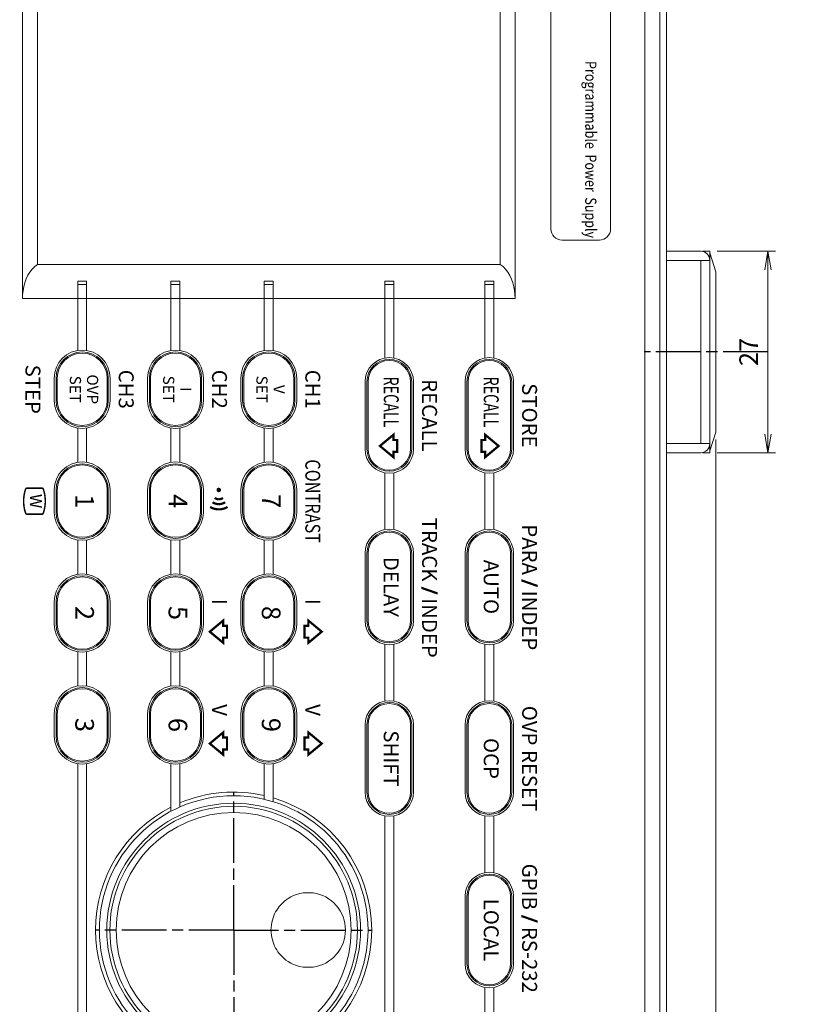
# Model space of a CAD drawing. Units: millimetres. Extents: x 0 to 828, y 10 to 570.
# Drawn here: x 149 to 254, y 312 to 444 of the extents above; entities that cross this region are included whole.
import ezdxf
from ezdxf.enums import TextEntityAlignment as Align

# ---------------------------------------------------------------- set-up
doc = ezdxf.new("R2010")
doc.units = ezdxf.units.MM
doc.linetypes.add('AM_ISO08W050', pattern=[18, 12, -1.5, 3, -1.5])
doc.linetypes.add('AM_ISO08W050x2', pattern=[9, 6, -0.75, 1.5, -0.75])
doc.layers.get('0').update_dxf_attribs({"lineweight": 20})
doc.layers.add('1寸法線', color=140, linetype='Continuous', lineweight=15)
doc.layers.add('AM_7', color=4, linetype='AM_ISO08W050', lineweight=25)
doc.layers.add('TEXT', color=6, linetype='Continuous')
doc.layers.add('TEXT1', color=7, linetype='Continuous')
doc.styles.add('D23', font='sanss___.ttf', dxfattribs={"height": 2.3})
doc.styles.add('SA25', font='sanss___.ttf', dxfattribs={"height": 2.5})
doc.styles.get("Standard").update_dxf_attribs({"font": 'romans.shx', "bigfont": 'bigfont.shx'})
doc.dimstyles.new('AM_JIS$0', dxfattribs={"dimtxt": 2.5, "dimasz": 2.5, "dimexe": 1, "dimexo": 1, "dimgap": 1, "dimtad": 3, "dimdsep": 46, "dimtxsty": 'STANDARD', "dimblk": 'OPEN', "dimcen": 0, "dimclrd": 256, "dimclre": 256, "dimclrt": 3, "dimadec": 0, "dimazin": 2, "dimtp": 0.2, "dimtm": 0.2, "dimtfac": 0.71, "dimtmove": 0, "dimatfit": 3, "dimldrblk": 'OPEN', "dimfxl": 1, "dimlwd": -1, "dimlwe": -1, "dimarcsym": 0})

# ---------------------------------------------------------------- blocks, each defined once
blk = doc.blocks.new('_Open')
at = {"color": 0, "linetype": 'ByBlock', "lineweight": -2}
for p, q in [((-1, 0.167), (0, 0)), ((-1, -0.167), (0, 0)), ((0, 0), (-1, 0))]:
    blk.add_line(p, q, dxfattribs=at)
blk = doc.blocks.new('*D361')
at = {"layer": '1寸法線', "transparency": 16777216}
for p, q in [((242.05, 388.14), (242.05, 266.3)), ((235.44, 288.39), (235.44, 266.3)), ((232.94, 267.3), (230.44, 267.3)), ((235.44, 267.3), (242.05, 267.3)), ((244.55, 267.3), (254.17, 267.3))]:
    blk.add_line(p, q, dxfattribs=at)
at = {"layer": 'Defpoints', "color": 0, "transparency": 16777216}
for p in [(242.05, 389.14), (235.44, 289.39), (242.05, 267.3)]:
    blk.add_point(p, dxfattribs=at)
at = {"layer": '1寸法線', "transparency": 16777216, "xscale": 2.5, "yscale": 2.5, "zscale": 2.5}
blk.add_blockref('_Open', (235.44, 267.3), dxfattribs=at)
at = {"layer": '1寸法線', "transparency": 16777216, "xscale": 2.5, "yscale": 2.5, "zscale": 2.5, "rotation": 180}
blk.add_blockref('_Open', (242.05, 267.3), dxfattribs=at)
at = {"layer": '1寸法線', "color": 3, "transparency": 16777216, "insert": (250.61, 269.55), "char_height": 2.5, "attachment_point": 5}
blk.add_mtext('6.6', dxfattribs=at)
blk = doc.blocks.new('*D363')
at = {"layer": '1寸法線', "transparency": 16777216}
for p, q in [((242.05, 388.14), (242.05, 245.1)), ((100.44, 303.68), (100.44, 245.1)), ((102.94, 246.1), (239.55, 246.1))]:
    blk.add_line(p, q, dxfattribs=at)
at = {"layer": 'Defpoints', "color": 0, "transparency": 16777216}
for p in [(242.05, 389.14), (100.44, 304.68), (242.05, 246.1)]:
    blk.add_point(p, dxfattribs=at)
at = {"layer": '1寸法線', "transparency": 16777216, "xscale": 2.5, "yscale": 2.5, "zscale": 2.5, "rotation": 180}
blk.add_blockref('_Open', (100.44, 246.1), dxfattribs=at)
at = {"layer": '1寸法線', "transparency": 16777216, "xscale": 2.5, "yscale": 2.5, "zscale": 2.5}
blk.add_blockref('_Open', (242.05, 246.1), dxfattribs=at)
at = {"layer": '1寸法線', "color": 3, "transparency": 16777216, "insert": (171.25, 249.01), "char_height": 2.5, "attachment_point": 5}
blk.add_mtext('(141.6)', dxfattribs=at)
blk = doc.blocks.new('*D371')
at = {"layer": '1寸法線', "transparency": 16777216}
for p, q in [((242.24, 413.39), (250.02, 413.39)), ((249.02, 410.89), (249.02, 388.89)), ((242.24, 386.39), (250.02, 386.39))]:
    blk.add_line(p, q, dxfattribs=at)
at = {"layer": 'Defpoints', "color": 0, "transparency": 16777216}
for p in [(241.24, 413.39), (241.24, 386.39), (249.02, 386.39)]:
    blk.add_point(p, dxfattribs=at)
at = {"layer": '1寸法線', "transparency": 16777216, "xscale": 2.5, "yscale": 2.5, "zscale": 2.5}
for p, rotation in [((249.02, 413.39), 90), ((249.02, 386.39), 270)]:
    blk.add_blockref('_Open', p, dxfattribs=dict(at, rotation=rotation))
at = {"layer": '1寸法線', "color": 3, "transparency": 16777216, "insert": (246.77, 399.89), "char_height": 2.5, "attachment_point": 5, "rotation": 90}
blk.add_mtext('27', dxfattribs=at)

msp = doc.modelspace()

# ---------------------------------------------------------------- linework, layer by layer
at = {"linetype": 'Continuous'}
for p, q in [((235.44, 289.39), (235.44, 510.4)), ((234.55, 498.29), (234.55, 301.5)), ((149.14, 497.39), (149.14, 407.05)), ((215.14, 497.39), (215.14, 407.05)), ((232.55, 497.4), (232.55, 302.39)), ((151.14, 411.63), (151.14, 495.16)), ((213.14, 411.63), (213.14, 495.16)), ((219.94, 490.39), (219.94, 416.39)), ((227.94, 416.39), (227.94, 490.39)), ((221.44, 414.89), (226.44, 414.89)), ((240.04, 413.39), (235.44, 413.39)), ((240.24, 413.38), (240.24, 413.39)), ((241.24, 413.39), (240.24, 413.39)), ((241.24, 413.39), (241.24, 386.39)), ((235.44, 412.14), (241.24, 412.14)), ((240.04, 387.64), (240.04, 412.14)), ((241.25, 386.63), (241.25, 413.16)), ((241.25, 413.16), (242.05, 410.64)), ((151.14, 411.63), (213.14, 411.63)), ((242.05, 389.14), (242.05, 410.64)), ((156.54, 409.39), (157.74, 409.39)), ((156.54, 409.39), (156.54, 400.1)), ((157.74, 409.39), (157.74, 400.1)), ((169.04, 409.39), (169.04, 400.1)), ((169.04, 409.39), (170.24, 409.39)), ((170.24, 409.39), (170.24, 400.1)), ((181.54, 409.39), (181.54, 400.1)), ((181.54, 409.39), (182.74, 409.39)), ((182.74, 409.39), (182.74, 400.1)), ((197.69, 409.39), (197.69, 399.09)), ((197.69, 409.39), (198.89, 409.39)), ((198.89, 409.39), (198.89, 399.09)), ((211.09, 409.39), (211.09, 399.09)), ((211.09, 409.39), (212.29, 409.39)), ((212.29, 409.39), (212.29, 399.09)), ((157.74, 408.93), (156.54, 408.93)), ((170.24, 408.93), (169.04, 408.93)), ((182.74, 408.93), (181.54, 408.93)), ((198.89, 408.93), (197.69, 408.93)), ((212.29, 408.93), (211.09, 408.93)), ((215.14, 407.05), (149.14, 407.05)), ((153.39, 396.39), (153.39, 393.39)), ((153.64, 396.39), (153.64, 393.39)), ((153.8, 393.39), (153.8, 396.39)), ((160.49, 393.39), (160.49, 396.39)), ((160.64, 396.39), (160.64, 393.39)), ((160.89, 393.39), (160.89, 396.39)), ((165.89, 396.39), (165.89, 393.39)), ((166.14, 396.39), (166.14, 393.39)), ((166.3, 393.39), (166.3, 396.39)), ((172.99, 393.39), (172.99, 396.39)), ((173.14, 396.39), (173.14, 393.39)), ((173.39, 393.39), (173.39, 396.39)), ((178.39, 396.39), (178.39, 393.39)), ((178.64, 396.39), (178.64, 393.39)), ((178.8, 393.39), (178.8, 396.39)), ((185.49, 393.39), (185.49, 396.39)), ((185.64, 396.39), (185.64, 393.39)), ((185.89, 393.39), (185.89, 396.39)), ((195.04, 395.89), (195.04, 386.89)), ((195.29, 395.89), (195.29, 386.89)), ((195.45, 386.89), (195.45, 395.89)), ((201.14, 386.89), (201.14, 395.89)), ((201.29, 395.89), (201.29, 386.89)), ((201.54, 386.89), (201.54, 395.89)), ((208.44, 395.89), (208.44, 386.89)), ((208.69, 395.89), (208.69, 386.89)), ((208.85, 386.89), (208.85, 395.89)), ((214.54, 386.89), (214.54, 395.89)), ((214.69, 395.89), (214.69, 386.89)), ((214.94, 386.89), (214.94, 395.89)), ((156.54, 385.1), (156.54, 389.69)), ((157.74, 385.1), (157.74, 389.69)), ((169.04, 385.1), (169.04, 389.69)), ((170.24, 385.1), (170.24, 389.69)), ((181.54, 385.1), (181.54, 389.69)), ((182.74, 385.1), (182.74, 389.69)), ((241.25, 386.63), (242.05, 389.14)), ((235.44, 387.64), (241.24, 387.64)), ((235.44, 386.39), (240.04, 386.39)), ((240.24, 386.39), (240.24, 386.41)), ((241.24, 386.39), (240.24, 386.39)), ((197.69, 376.09), (197.69, 383.7)), ((198.89, 376.09), (198.89, 383.7)), ((211.09, 376.09), (211.09, 383.7)), ((212.29, 376.09), (212.29, 383.7)), ((153.39, 381.39), (153.39, 378.39)), ((153.64, 381.39), (153.64, 378.39)), ((153.8, 378.39), (153.8, 381.39)), ((160.49, 378.39), (160.49, 381.39)), ((160.64, 381.39), (160.64, 378.39)), ((160.89, 378.39), (160.89, 381.39)), ((165.89, 381.39), (165.89, 378.39)), ((166.14, 381.39), (166.14, 378.39)), ((166.3, 378.39), (166.3, 381.39)), ((172.99, 378.39), (172.99, 381.39)), ((173.14, 381.39), (173.14, 378.39)), ((173.39, 378.39), (173.39, 381.39)), ((178.39, 381.39), (178.39, 378.39)), ((178.64, 381.39), (178.64, 378.39)), ((178.8, 378.39), (178.8, 381.39)), ((185.49, 378.39), (185.49, 381.39)), ((185.64, 381.39), (185.64, 378.39)), ((185.89, 378.39), (185.89, 381.39)), ((156.54, 370.1), (156.54, 374.69)), ((157.74, 370.1), (157.74, 374.69)), ((169.04, 370.1), (169.04, 374.69)), ((170.24, 370.1), (170.24, 374.69)), ((181.54, 370.1), (181.54, 374.69)), ((182.74, 370.1), (182.74, 374.69)), ((195.04, 372.89), (195.04, 363.89)), ((195.29, 372.89), (195.29, 363.89)), ((195.45, 363.89), (195.45, 372.89)), ((201.14, 363.89), (201.14, 372.89)), ((201.29, 372.89), (201.29, 363.89)), ((201.54, 363.89), (201.54, 372.89)), ((208.44, 372.89), (208.44, 363.89)), ((208.69, 372.89), (208.69, 363.89)), ((208.85, 363.89), (208.85, 372.89)), ((214.54, 363.89), (214.54, 372.89)), ((214.69, 372.89), (214.69, 363.89)), ((214.94, 363.89), (214.94, 372.89)), ((153.39, 366.39), (153.39, 363.39)), ((153.64, 366.39), (153.64, 363.39)), ((153.8, 363.39), (153.8, 366.39)), ((160.49, 363.39), (160.49, 366.39)), ((160.64, 366.39), (160.64, 363.39)), ((160.89, 363.39), (160.89, 366.39)), ((165.89, 366.39), (165.89, 363.39)), ((166.14, 366.39), (166.14, 363.39)), ((166.3, 363.39), (166.3, 366.39)), ((172.99, 363.39), (172.99, 366.39)), ((173.14, 366.39), (173.14, 363.39)), ((173.39, 363.39), (173.39, 366.39)), ((178.39, 366.39), (178.39, 363.39)), ((178.64, 366.39), (178.64, 363.39)), ((178.8, 363.39), (178.8, 366.39)), ((185.49, 363.39), (185.49, 366.39)), ((185.64, 366.39), (185.64, 363.39)), ((185.89, 363.39), (185.89, 366.39)), ((197.69, 353.09), (197.69, 360.7)), ((198.89, 353.09), (198.89, 360.7)), ((211.09, 353.09), (211.09, 360.7)), ((212.29, 353.09), (212.29, 360.7)), ((156.54, 355.1), (156.54, 359.69)), ((157.74, 355.1), (157.74, 359.69)), ((169.04, 355.1), (169.04, 359.69)), ((170.24, 355.1), (170.24, 359.69)), ((181.54, 355.1), (181.54, 359.69)), ((182.74, 355.1), (182.74, 359.69)), ((153.39, 351.39), (153.39, 348.39)), ((153.64, 351.39), (153.64, 348.39)), ((153.8, 348.39), (153.8, 351.39)), ((160.49, 348.39), (160.49, 351.39)), ((160.64, 351.39), (160.64, 348.39)), ((160.89, 348.39), (160.89, 351.39)), ((165.89, 351.39), (165.89, 348.39)), ((166.14, 351.39), (166.14, 348.39)), ((166.3, 348.39), (166.3, 351.39)), ((172.99, 348.39), (172.99, 351.39)), ((173.14, 351.39), (173.14, 348.39)), ((173.39, 348.39), (173.39, 351.39)), ((178.39, 351.39), (178.39, 348.39)), ((178.64, 351.39), (178.64, 348.39)), ((178.8, 348.39), (178.8, 351.39)), ((185.49, 348.39), (185.49, 351.39)), ((185.64, 351.39), (185.64, 348.39)), ((185.89, 348.39), (185.89, 351.39)), ((195.04, 349.89), (195.04, 340.89)), ((195.29, 349.89), (195.29, 340.89)), ((195.45, 340.89), (195.45, 349.89)), ((201.14, 340.89), (201.14, 349.89)), ((201.29, 349.89), (201.29, 340.89)), ((201.54, 340.89), (201.54, 349.89)), ((208.44, 349.89), (208.44, 340.89)), ((208.69, 349.89), (208.69, 340.89)), ((208.85, 340.89), (208.85, 349.89)), ((214.54, 340.89), (214.54, 349.89)), ((214.69, 349.89), (214.69, 340.89)), ((214.94, 340.89), (214.94, 349.89)), ((156.54, 344.69), (156.54, 288.82)), ((157.74, 344.69), (157.74, 288.82)), ((169.04, 344.69), (169.04, 338.31)), ((170.24, 338.89), (170.24, 344.69)), ((181.54, 344.69), (181.54, 339.92)), ((182.74, 339.6), (182.74, 344.69)), ((197.69, 337.7), (197.69, 288.82)), ((198.89, 337.7), (198.89, 288.82)), ((211.09, 330.09), (211.09, 337.7)), ((212.29, 330.09), (212.29, 337.7)), ((208.44, 326.89), (208.44, 317.89)), ((208.69, 326.89), (208.69, 317.89)), ((208.85, 317.89), (208.85, 326.89)), ((214.54, 317.89), (214.54, 326.89)), ((214.69, 326.89), (214.69, 317.89)), ((214.94, 317.89), (214.94, 326.89)), ((211.09, 314.7), (211.09, 288.82)), ((212.29, 314.7), (212.29, 288.82))]:
    msp.add_line(p, q, dxfattribs=at)
for points in [[(149.14, 407.05), (149.16, 407.57), (149.22, 408.1), (149.32, 408.65), (149.46, 409.18), (149.65, 409.69), (149.87, 410.17), (150.14, 410.61), (150.44, 411.01), (150.78, 411.35), (151.14, 411.63)], [(213.14, 411.63), (213.53, 411.33), (213.87, 410.98), (214.17, 410.57), (214.44, 410.13), (214.66, 409.65), (214.83, 409.15), (214.97, 408.64), (215.07, 408.11), (215.12, 407.58), (215.14, 407.05)], [(182.44, 322.39), (182.46, 322.75), (182.49, 323.08), (182.55, 323.4), (182.62, 323.71), (182.71, 324.01), (182.81, 324.29), (182.93, 324.56), (183.06, 324.82), (183.21, 325.07), (183.38, 325.31), (183.55, 325.55), (183.75, 325.78), (183.96, 325.99), (184.19, 326.21), (184.46, 326.42), (184.75, 326.62), (185.09, 326.82), (185.46, 327), (185.86, 327.15), (186.29, 327.27), (186.73, 327.36), (187.18, 327.4), (187.63, 327.4), (188.08, 327.37), (188.52, 327.29), (188.95, 327.17), (189.37, 327.01), (189.78, 326.82), (190.16, 326.59), (190.53, 326.32), (190.87, 326.03), (191.18, 325.7), (191.46, 325.35), (191.71, 324.97), (191.92, 324.58), (192.1, 324.16), (192.24, 323.73), (192.34, 323.29), (192.4, 322.85), (192.42, 322.39)], [(192.42, 322.39), (192.4, 321.94), (192.34, 321.5), (192.24, 321.06), (192.1, 320.63), (191.92, 320.21), (191.71, 319.82), (191.46, 319.44), (191.18, 319.09), (190.87, 318.76), (190.53, 318.47), (190.16, 318.2), (189.77, 317.97), (189.37, 317.78), (188.95, 317.62), (188.52, 317.5), (188.07, 317.42), (187.63, 317.39), (187.18, 317.39), (186.73, 317.43), (186.28, 317.52), (185.86, 317.64), (185.46, 317.79), (185.09, 317.97), (184.75, 318.17), (184.45, 318.37), (184.19, 318.59), (183.96, 318.8), (183.75, 319.02), (183.55, 319.25), (183.37, 319.48), (183.21, 319.72), (183.06, 319.97), (182.93, 320.23), (182.81, 320.5), (182.71, 320.78), (182.62, 321.08), (182.55, 321.39), (182.49, 321.71), (182.46, 322.04), (182.44, 322.39)]]:
    msp.add_lwpolyline(points, dxfattribs=at)
for radius in [18, 17, 16.59, 15.75]:
    msp.add_circle((177.44, 322.39), radius, dxfattribs=at)
for centre, radius, start, end in [((221.44, 416.39), 1.5, 180, 270), ((226.44, 416.39), 1.5, 270, 0), ((240.04, 412.19), 1.2, 0, 90), ((157.14, 396.39), 3.75, 0, 180), ((169.64, 396.39), 3.75, 0, 180), ((182.14, 396.39), 3.75, 0, 180), ((157.14, 396.39), 3.5, 0, 180), ((157.14, 396.39), 3.35, 0, 180), ((169.64, 396.39), 3.5, 0, 180), ((169.64, 396.39), 3.35, 0, 180), ((182.14, 396.39), 3.5, 0, 180), ((182.14, 396.39), 3.35, 0, 180), ((198.29, 395.89), 3.25, 0, 180), ((198.29, 395.89), 3, 0, 180), ((198.29, 395.89), 2.85, 0, 180), ((211.69, 395.89), 3.25, 0, 180), ((211.69, 395.89), 3, 0, 180), ((211.69, 395.89), 2.85, 0, 180), ((157.14, 393.39), 3.75, 180, 0), ((157.14, 393.39), 3.5, 180, 0), ((157.14, 393.39), 3.35, 180, 0), ((169.64, 393.39), 3.75, 180, 0), ((169.64, 393.39), 3.5, 180, 0), ((169.64, 393.39), 3.35, 180, 0), ((182.14, 393.39), 3.75, 180, 0), ((182.14, 393.39), 3.5, 180, 0), ((182.14, 393.39), 3.35, 180, 0), ((198.29, 386.89), 3.25, 180, 0), ((198.29, 386.89), 3, 180, 0), ((198.29, 386.89), 2.85, 180, 0), ((211.69, 386.89), 3.25, 180, 0), ((211.69, 386.89), 3, 180, 0), ((211.69, 386.89), 2.85, 180, 0), ((240.04, 387.59), 1.2, 270, 0), ((157.14, 381.39), 3.75, 0, 180), ((157.14, 381.39), 3.5, 0, 180), ((157.14, 381.39), 3.35, 0, 180), ((169.64, 381.39), 3.75, 0, 180), ((169.64, 381.39), 3.5, 0, 180), ((169.64, 381.39), 3.35, 0, 180), ((182.14, 381.39), 3.75, 0, 180), ((182.14, 381.39), 3.5, 0, 180), ((182.14, 381.39), 3.35, 0, 180), ((157.14, 378.39), 3.75, 180, 0), ((157.14, 378.39), 3.5, 180, 0), ((157.14, 378.39), 3.35, 180, 0), ((169.64, 378.39), 3.75, 180, 0), ((169.64, 378.39), 3.5, 180, 0), ((169.64, 378.39), 3.35, 180, 0), ((182.14, 378.39), 3.75, 180, 0), ((182.14, 378.39), 3.5, 180, 0), ((182.14, 378.39), 3.35, 180, 0), ((198.29, 372.89), 3.25, 0, 180), ((198.29, 372.89), 3, 0, 180), ((198.29, 372.89), 2.85, 0, 180), ((211.69, 372.89), 3.25, 0, 180), ((211.69, 372.89), 3, 0, 180), ((211.69, 372.89), 2.85, 0, 180), ((157.14, 366.39), 3.75, 0, 180), ((157.14, 366.39), 3.5, 0, 180), ((157.14, 366.39), 3.35, 0, 180), ((169.64, 366.39), 3.75, 0, 180), ((169.64, 366.39), 3.5, 0, 180), ((169.64, 366.39), 3.35, 0, 180), ((182.14, 366.39), 3.75, 0, 180), ((182.14, 366.39), 3.5, 0, 180), ((182.14, 366.39), 3.35, 0, 180), ((157.14, 363.39), 3.75, 180, 0), ((157.14, 363.39), 3.5, 180, 0), ((157.14, 363.39), 3.35, 180, 0), ((169.64, 363.39), 3.75, 180, 0), ((169.64, 363.39), 3.5, 180, 0), ((169.64, 363.39), 3.35, 180, 0), ((182.14, 363.39), 3.75, 180, 0), ((182.14, 363.39), 3.5, 180, 0), ((182.14, 363.39), 3.35, 180, 0), ((198.29, 363.89), 3.25, 180, 0), ((198.29, 363.89), 3, 180, 0), ((198.29, 363.89), 2.85, 180, 0), ((211.69, 363.89), 3.25, 180, 0), ((211.69, 363.89), 3, 180, 0), ((211.69, 363.89), 2.85, 180, 0), ((157.14, 351.39), 3.75, 0, 180), ((169.64, 351.39), 3.75, 0, 180), ((182.14, 351.39), 3.75, 0, 180), ((157.14, 351.39), 3.5, 0, 180), ((157.14, 351.39), 3.35, 0, 180), ((169.64, 351.39), 3.5, 0, 180), ((169.64, 351.39), 3.35, 0, 180), ((182.14, 351.39), 3.5, 0, 180), ((182.14, 351.39), 3.35, 0, 180), ((198.29, 349.89), 3.25, 0, 180), ((198.29, 349.89), 3, 0, 180), ((198.29, 349.89), 2.85, 0, 180), ((211.69, 349.89), 3.25, 0, 180), ((211.69, 349.89), 3, 0, 180), ((211.69, 349.89), 2.85, 0, 180), ((157.14, 348.39), 3.75, 180, 0), ((157.14, 348.39), 3.5, 180, 0), ((157.14, 348.39), 3.35, 180, 0), ((169.64, 348.39), 3.75, 180, 0), ((169.64, 348.39), 3.5, 180, 0), ((169.64, 348.39), 3.35, 180, 0), ((182.14, 348.39), 3.75, 180, 0), ((182.14, 348.39), 3.5, 180, 0), ((182.14, 348.39), 3.35, 180, 0), ((177.44, 322.39), 18.5, 77.1957, 112.9041), ((198.29, 340.89), 3.25, 180, 0), ((198.29, 340.89), 3, 180, 0), ((198.29, 340.89), 2.85, 180, 0), ((211.69, 340.89), 3.25, 180, 0), ((211.69, 340.89), 3, 180, 0), ((211.69, 340.89), 2.85, 180, 0), ((177.44, 322.39), 18.5, 286.6477, 73.3523), ((177.44, 322.39), 18.5, 117.0041, 242.9959), ((211.69, 326.89), 3.25, 0, 180), ((211.69, 326.89), 3, 0, 180), ((211.69, 326.89), 2.85, 0, 180), ((211.69, 317.89), 3.25, 180, 0), ((211.69, 317.89), 3, 180, 0), ((211.69, 317.89), 2.85, 180, 0)]:
    msp.add_arc(centre, radius, start, end, dxfattribs=at)
at = {"layer": 'AM_7', "linetype": 'AM_ISO08W050x2'}
for p, q in [((249.02, 399.89), (232.44, 399.89)), ((177.44, 322.39), (177.44, 340.89)), ((177.44, 322.39), (158.94, 322.39)), ((177.44, 322.39), (195.94, 322.39)), ((177.44, 322.39), (177.44, 303.89))]:
    msp.add_line(p, q, dxfattribs=at)
at = {"layer": 'TEXT'}
for points, const_width in [([(197.04, 387.29), (198.84, 388.79), (198.84, 388.09), (199.34, 388.09), (199.34, 386.49), (198.84, 386.49), (198.84, 385.79)], 0.3), ([(212.94, 387.29), (211.14, 388.79), (211.14, 388.09), (210.64, 388.09), (210.64, 386.49), (211.14, 386.49), (211.14, 385.79)], 0.3), ([(202.69, 368.29), (202.69, 368.19), (204.69, 367.49), (204.69, 367.59)], 0.2), ([(216.09, 369.29), (216.09, 369.19), (218.09, 368.49), (218.09, 368.59)], 0.2), ([(174.24, 362.39), (176.04, 363.89), (176.04, 363.19), (176.54, 363.19), (176.54, 361.59), (176.04, 361.59), (176.04, 360.89)], 0.3), ([(189.24, 362.39), (187.44, 363.89), (187.44, 363.19), (186.94, 363.19), (186.94, 361.59), (187.44, 361.59), (187.44, 360.89)], 0.3), ([(174.24, 347.39), (176.04, 348.89), (176.04, 348.19), (176.54, 348.19), (176.54, 346.59), (176.04, 346.59), (176.04, 345.89)], 0.3), ([(189.24, 347.39), (187.44, 348.89), (187.44, 348.19), (186.94, 348.19), (186.94, 346.59), (187.44, 346.59), (187.44, 345.89)], 0.3), ([(216.09, 324.29), (216.09, 324.19), (218.09, 323.49), (218.09, 323.59)], 0.2)]:
    msp.add_lwpolyline(points, close=True, dxfattribs=dict(at, const_width=const_width))
at = {"layer": 'TEXT', "const_width": 0.2}
msp.add_lwpolyline([(149.56, 381.51, 0.165902), (149.56, 378.28, 0.320875), (149.75, 378.14), (151.74, 378.14, 0.320875), (151.93, 378.28, 0.165902), (151.93, 381.51, 0.320875), (151.74, 381.64), (149.75, 381.64, 0.320875)], format="xyb", close=True, dxfattribs=at)
at = {"layer": 'TEXT1', "linetype": 'Continuous', "const_width": 0.3}
msp.add_lwpolyline([(175.44, 381.54, 1), (175.44, 381.24, 1)], format="xyb", close=True, dxfattribs=at)
for points in [[(174.91, 380.32, 0.154999), (175.45, 380.14, 0.154999), (176, 380.32)], [(174.29, 379.11, 0.133405), (175.45, 378.79, 0.133405), (176.62, 379.11)], [(174.61, 379.74, 0.140021), (175.45, 379.49, 0.140021), (176.3, 379.74)]]:
    msp.add_lwpolyline(points, format="xyb", dxfattribs=at)

# ---------------------------------------------------------------- texts
at = {"layer": 'TEXT', "style": 'D23', "width": 0.82}
msp.add_text('Programmable  Power  Supply', height=1.5, rotation=270, dxfattribs=at).set_placement((225.29, 438.89), align=Align.MIDDLE_LEFT)
at = {"layer": 'TEXT', "style": 'SA25'}
for s, p in [('STEP', (149.54, 394.89)), ('CH3', (162.04, 394.89)), ('CH2', (174.54, 394.89)), ('CH1', (187.04, 394.89)), ('RECALL', (202.69, 391.39)), ('STORE', (216.09, 391.39)), ('TRACK', (202.69, 373.39)), ('PARA', (216.09, 373.39)), ('INDEP', (216.09, 363.89)), ('I', (174.54, 366.39)), ('I', (187.04, 366.39)), ('INDEP', (202.69, 362.89)), ('V', (174.54, 351.89)), ('V', (187.04, 351.89)), ('OVP RESET', (216.09, 345.39)), ('GPIB', (216.09, 328.19)), ('RS-232', (216.09, 318.39))]:
    msp.add_text(s, height=2, rotation=270, dxfattribs=at).set_placement(p, align=Align.CENTER)
for s, height, p in [('SET', 1.5, (156.04, 394.89)), ('OVP', 1.5, (158.34, 394.89)), ('SET', 1.5, (168.54, 394.89)), ('SET', 1.5, (181.04, 394.89)), ('I', 1.5, (170.84, 394.89)), ('V', 1.5, (183.34, 394.89)), ('W', 1.6, (150.74, 379.89)), ('1', 2.5, (157.14, 379.89)), ('4', 2.5, (169.64, 379.89)), ('7', 2.5, (182.14, 379.89)), ('DELAY', 2, (198.29, 368.39)), ('AUTO', 2, (211.69, 368.39)), ('2', 2.5, (157.14, 364.89)), ('5', 2.5, (169.64, 364.89)), ('8', 2.5, (182.14, 364.89)), ('3', 2.5, (157.14, 349.89)), ('6', 2.5, (169.64, 349.89)), ('9', 2.5, (182.14, 349.89)), ('SHIFT', 2, (198.29, 345.39)), ('OCP', 2, (211.69, 345.39)), ('LOCAL', 2, (211.69, 322.39))]:
    msp.add_text(s, height=height, rotation=270, dxfattribs=at).set_placement(p, align=Align.MIDDLE)
at = {"layer": 'TEXT', "style": 'SA25', "width": 0.7}
for p in [(198.29, 393.19), (211.69, 393.19)]:
    msp.add_text('RECALL', height=2, rotation=270, dxfattribs=at).set_placement(p, align=Align.MIDDLE)
at = {"layer": 'TEXT', "style": 'SA25', "width": 0.8}
msp.add_text('CONTRAST', height=2, rotation=270, dxfattribs=at).set_placement((187.04, 379.89), align=Align.CENTER)

# ---------------------------------------------------------------- dimensions: what is measured, and where the dimension line sits
at = {"layer": '1寸法線'}
for base, p1, p2, angle, picture, middle in [((249.02, 386.39), (241.24, 413.39), (241.24, 386.39), 90, '*D371', (246.77, 399.89)), ((242.05, 267.3), (235.44, 289.39), (242.05, 389.14), 0, '*D361', (250.61, 269.55))]:
    dim = msp.add_linear_dim(base=base, p1=p1, p2=p2, angle=angle, dimstyle='AM_JIS$0', override={"dimdec": 1, "dimfxl": 0.18}, dxfattribs=at)
    dim.commit()
    dim.dimension.update_dxf_attribs({"geometry": picture, "text_midpoint": middle})
dim = msp.add_linear_dim(base=(242.05, 246.1), p1=(100.44, 304.68), p2=(242.05, 389.14), angle=0, text='(<>)', dimstyle='AM_JIS$0', override={"dimdec": 1, "dimfxl": 0.18}, dxfattribs=at)
dim.commit()
dim.dimension.update_dxf_attribs({"geometry": '*D363', "text_midpoint": (171.25, 249.01)})

doc.saveas('drawing.dxf')
